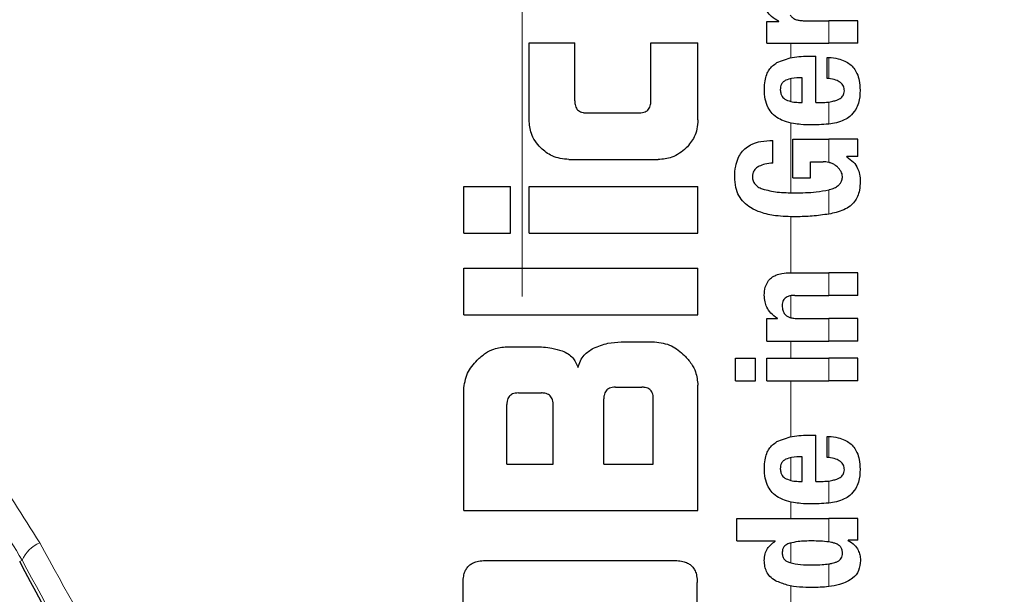
# Model space of a CAD drawing. Units: millimetres. Extents: x 0 to 210, y 0 to 297.
# Drawn here: x 161 to 162, y 219 to 220 of the extents above; entities that cross this region are included whole.
import ezdxf

# ---------------------------------------------------------------- set-up
doc = ezdxf.new("R2010")
doc.units = ezdxf.units.MM
doc.linetypes.add('SLD-Durchgehend', pattern=[0])
doc.linetypes.add('SLD-Punktstrich', pattern=[19.05, 15.24, -1.27, 1.27, -1.27])
doc.styles.add('SLDTEXTSTYLE0', font='GOTHIC.TTF', dxfattribs={"width": 0.913})
doc.dimstyles.new('SLDDIMSTYLE2', dxfattribs={"dimtxt": 3.5, "dimasz": 3.302, "dimexe": 0, "dimexo": 0.0625, "dimgap": 0.875, "dimtad": 0, "dimtih": 1, "dimtoh": 1, "dimlfac": 20, "dimrnd": 1e-09, "dimzin": 12, "dimdsep": 46, "dimtxsty": 'SLDTEXTSTYLE0', "dimsah": 1, "dimcen": 0, "dimadec": 0, "dimazin": 3, "dimtfac": 1, "dimtmove": 0, "dimatfit": 3, "dimfxl": 1, "dimfrac": 2, "dimtolj": 1, "dimtzin": 12, "dimarcsym": 0})

# ---------------------------------------------------------------- blocks, each defined once
blk = doc.blocks.new('_D_4')
at = {"color": 7, "linetype": 'SLD-Durchgehend', "lineweight": 0}
for p, q in [((166.2041, 217.3736), (175.5178, 219.6079)), ((175.5178, 219.6079), (190.142, 219.6079)), ((160.1265, 215.9156), (166.2041, 217.3736)), ((160.1265, 215.9156), (153.9517, 214.4342))]:
    blk.add_line(p, q, dxfattribs=at)
at = {"color": 7, "linetype": 'SLD-Durchgehend', "lineweight": 18}
for points in [[(166.2041, 217.3736), (169.5316, 217.6577), (169.2983, 218.6301)], [(160.1265, 215.9156), (156.799, 215.6315), (157.0323, 214.6591)]]:
    blk.add_solid(points, dxfattribs=at)
at = {"color": 7, "linetype": 'SLD-Durchgehend', "lineweight": 18, "char_height": 3.5, "attachment_point": 1, "style": 'SLDTEXTSTYLE0'}
for s, insert in [('%%c', (177.1053, 224.0786)), ('125', (182.3837, 224.1321))]:
    blk.add_mtext(s, dxfattribs=dict(at, insert=insert))

msp = doc.modelspace()

# ---------------------------------------------------------------- linework, layer by layer
at = {"color": 7, "linetype": 'SLD-Punktstrich', "lineweight": 18}
msp.add_line((161.1653, 219.60208), (161.1653, 249.87708), dxfattribs=at)
at = {"color": 7, "linetype": 'SLD-Durchgehend', "lineweight": 25}
for p, q in [((161.52522, 219.95556), (161.5581, 219.95556)), ((161.5953, 219.95556), (161.5581, 219.95556)), ((161.5953, 219.92661), (161.5953, 219.95556)), ((161.47847, 219.95439), (161.49416, 219.95439)), ((161.47847, 219.92661), (161.47847, 219.95439)), ((161.49416, 219.95439), (161.49416, 219.95481)), ((161.17408, 219.82836), (161.17408, 219.92718)), ((161.17408, 219.92718), (161.23263, 219.92718)), ((161.23263, 219.8527), (161.23263, 219.92718)), ((161.33012, 219.8527), (161.33012, 219.92718)), ((161.33012, 219.92718), (161.3903, 219.92718)), ((161.3903, 219.82836), (161.3903, 219.92718)), ((161.47847, 219.92661), (161.5581, 219.92661)), ((161.5953, 219.92661), (161.5581, 219.92661)), ((161.53476, 219.91018), (161.54144, 219.91018)), ((161.54144, 219.85081), (161.54144, 219.91018)), ((161.55607, 219.88155), (161.55607, 219.90848)), ((161.52374, 219.85081), (161.52374, 219.8824)), ((161.51918, 219.85081), (161.52374, 219.85081)), ((161.54144, 219.85081), (161.55088, 219.85081)), ((161.24768, 219.83736), (161.31523, 219.83736)), ((161.48642, 219.77288), (161.48642, 219.80183)), ((161.51197, 219.80352), (161.5581, 219.80352)), ((161.51197, 219.75391), (161.51197, 219.80352)), ((161.5953, 219.80352), (161.5581, 219.80352)), ((161.5953, 219.78137), (161.5953, 219.80352)), ((161.58109, 219.78094), (161.58109, 219.78137)), ((161.5953, 219.78137), (161.58109, 219.78137)), ((161.22511, 219.77748), (161.33942, 219.77748)), ((161.53476, 219.75391), (161.53476, 219.77458)), ((161.53476, 219.77458), (161.55067, 219.77458)), ((161.51197, 219.75391), (161.53476, 219.75391)), ((161.0903, 219.74296), (161.15033, 219.74296)), ((161.0903, 219.68308), (161.0903, 219.74296)), ((161.15033, 219.68308), (161.15033, 219.74296)), ((161.17437, 219.68308), (161.17437, 219.74296)), ((161.17437, 219.74296), (161.3903, 219.74296)), ((161.3903, 219.68308), (161.3903, 219.74296)), ((161.0903, 219.68308), (161.15033, 219.68308)), ((161.17437, 219.68308), (161.3903, 219.68308)), ((161.0903, 219.57836), (161.0903, 219.63824)), ((161.0903, 219.63824), (161.3903, 219.63824)), ((161.3903, 219.57836), (161.3903, 219.63824)), ((161.50868, 219.63241), (161.5581, 219.63241)), ((161.5953, 219.63241), (161.5581, 219.63241)), ((161.5953, 219.60336), (161.5953, 219.63241)), ((161.51473, 219.60336), (161.5581, 219.60336)), ((161.5953, 219.60336), (161.5581, 219.60336)), ((161.0903, 219.57836), (161.3903, 219.57836)), ((161.47847, 219.57346), (161.49214, 219.57346)), ((161.47847, 219.54473), (161.47847, 219.57346)), ((161.49214, 219.57346), (161.49214, 219.57389)), ((161.5178, 219.57367), (161.5581, 219.57367)), ((161.5953, 219.57367), (161.5581, 219.57367)), ((161.5953, 219.54473), (161.5953, 219.57367)), ((161.29222, 219.54355), (161.33484, 219.54355)), ((161.47847, 219.54473), (161.5581, 219.54473)), ((161.5953, 219.54473), (161.5581, 219.54473)), ((161.14576, 219.53751), (161.18175, 219.53751)), ((161.4385, 219.52268), (161.46416, 219.52268)), ((161.4385, 219.49374), (161.4385, 219.52268)), ((161.46416, 219.49374), (161.46416, 219.52268)), ((161.47857, 219.52268), (161.5581, 219.52268)), ((161.47857, 219.49374), (161.47857, 219.52268)), ((161.5953, 219.52268), (161.5581, 219.52268)), ((161.5953, 219.49374), (161.5953, 219.52268)), ((161.4385, 219.49374), (161.46416, 219.49374)), ((161.47857, 219.49374), (161.5581, 219.49374)), ((161.5953, 219.49374), (161.5581, 219.49374)), ((161.0903, 219.32762), (161.0903, 219.48205)), ((161.16051, 219.47821), (161.18986, 219.47821)), ((161.2847, 219.48559), (161.31832, 219.48559)), ((161.3903, 219.32762), (161.3903, 219.4881)), ((161.14561, 219.38692), (161.14561, 219.46317)), ((161.2049, 219.38692), (161.2049, 219.46317)), ((161.2698, 219.38692), (161.2698, 219.47069)), ((161.33322, 219.38692), (161.33322, 219.47069)), ((161.53476, 219.42419), (161.54144, 219.42419)), ((161.54144, 219.36482), (161.54144, 219.42419)), ((161.55607, 219.39556), (161.55607, 219.42249)), ((161.52374, 219.36482), (161.52374, 219.39641)), ((161.14561, 219.38692), (161.2049, 219.38692)), ((161.2698, 219.38692), (161.33322, 219.38692)), ((161.51918, 219.36482), (161.52374, 219.36482)), ((161.54144, 219.36482), (161.55088, 219.36482)), ((161.0903, 219.32762), (161.3903, 219.32762)), ((161.4403, 219.28838), (161.4403, 219.31732)), ((161.4403, 219.31732), (161.5581, 219.31732)), ((161.5953, 219.31732), (161.5581, 219.31732)), ((161.5953, 219.28954), (161.5953, 219.31732)), ((161.4403, 219.28838), (161.48939, 219.28838)), ((161.48939, 219.28795), (161.48939, 219.28838)), ((161.583, 219.28912), (161.583, 219.28954)), ((161.5953, 219.28954), (161.583, 219.28954)), ((161.11773, 219.26332), (161.3611, 219.26332)), ((161.08956, 218.99105), (161.08956, 219.23515)), ((161.38956, 219.11347), (161.38956, 219.23515))]:
    msp.add_line(p, q, dxfattribs=at)
at = {"color": 8, "linetype": 'SLD-Durchgehend', "lineweight": 18}
for p, q in [((161.5581, 219.92661), (161.5581, 219.95556)), ((161.50939, 219.90797), (161.50939, 219.92661)), ((161.5581, 219.88135), (161.5581, 219.90841)), ((161.50939, 219.85196), (161.50939, 219.88117)), ((161.5581, 219.82297), (161.5581, 219.85126)), ((161.50939, 219.73493), (161.50939, 219.82425)), ((161.5581, 219.77382), (161.5581, 219.80352)), ((161.5581, 219.70759), (161.5581, 219.7387)), ((161.50939, 219.63241), (161.50939, 219.70409)), ((161.5581, 219.60336), (161.5581, 219.63241)), ((161.50939, 219.57468), (161.50939, 219.60294)), ((161.5581, 219.54473), (161.5581, 219.57367)), ((161.50939, 219.52268), (161.50939, 219.54473)), ((161.5581, 219.49374), (161.5581, 219.52268)), ((161.50939, 219.42198), (161.50939, 219.49374)), ((161.5581, 219.39536), (161.5581, 219.42242)), ((161.50939, 219.36597), (161.50939, 219.39518)), ((161.5581, 219.33698), (161.5581, 219.36527)), ((161.50939, 219.31732), (161.50939, 219.33825)), ((161.5581, 219.2871), (161.5581, 219.31732)), ((161.50939, 219.26025), (161.50939, 219.28588)), ((160.52148, 219.26185), (160.52478, 219.2636)), ((161.5581, 219.22988), (161.5581, 219.25895)), ((161.50939, 219.20759), (161.50939, 219.23086))]:
    msp.add_line(p, q, dxfattribs=at)
for centre, radius, start, end in [((163.1653, 216.64458), 2.72094, 141.98855, 94.11851), ((160.56205, 219.24858), 0.04019, 111.78685, 158.05403)]:
    msp.add_arc(centre, radius, start, end, dxfattribs=at)
at = {"color": 7, "linetype": 'SLD-Durchgehend', "lineweight": 25}
for points, knots in [([(161.49416, 219.95481), (161.4908, 219.95663), (161.48488, 219.95984), (161.47912, 219.96685), (161.47614, 219.97385), (161.47575, 219.97846), (161.47554, 219.9809)], [0, 0, 0, 0, 0.3390416, 0.5960703, 0.7868765, 1, 1, 1, 1]), ([(161.50868, 219.96266), (161.50959, 219.96156), (161.5115, 219.95927), (161.51545, 219.95711), (161.5201, 219.95577), (161.5234, 219.95563), (161.52522, 219.95556)], [0, 0, 0, 0, 0.2244503, 0.4699523, 0.7059309, 1, 1, 1, 1]), ([(161.49154, 219.90185), (161.49799, 219.90437), (161.51192, 219.90982), (161.52678, 219.91005), (161.53476, 219.91018)], [0, 0, 0, 0, 0.4625698, 1, 1, 1, 1]), ([(161.55607, 219.90848), (161.55645, 219.90847), (161.55713, 219.90846), (161.5578, 219.90843), (161.5581, 219.90841)], [0, 0, 0, 0, 0.5647738, 1, 1, 1, 1]), ([(161.5581, 219.90841), (161.5621, 219.90806), (161.56916, 219.90743), (161.57837, 219.90425), (161.58523, 219.9), (161.59056, 219.89456), (161.59468, 219.88749), (161.59762, 219.87793), (161.59795, 219.87064), (161.59813, 219.8665)], [0, 0, 0, 0, 0.1865004, 0.3291957, 0.4462672, 0.5543245, 0.6727852, 0.8141214, 1, 1, 1, 1]), ([(161.47558, 219.86777), (161.47573, 219.87135), (161.476, 219.87771), (161.47818, 219.88603), (161.48224, 219.89492), (161.4878, 219.89906), (161.49154, 219.90185)], [0, 0, 0, 0, 0.2698044, 0.4802126, 0.6496054, 1, 1, 1, 1]), ([(161.52374, 219.8824), (161.51923, 219.88235), (161.51218, 219.88227), (161.50549, 219.88003), (161.50306, 219.87922)], [0, 0, 0, 0, 0.6384974, 1, 1, 1, 1]), ([(161.5581, 219.88135), (161.55772, 219.88139), (161.55705, 219.88147), (161.55637, 219.88153), (161.55607, 219.88155)], [0, 0, 0, 0, 0.5542399, 1, 1, 1, 1]), ([(161.57799, 219.86565), (161.57779, 219.86777), (161.57739, 219.87196), (161.57293, 219.87688), (161.56632, 219.88004), (161.56113, 219.88087), (161.5581, 219.88135)], [0, 0, 0, 0, 0.2180086, 0.4315778, 0.6681888, 1, 1, 1, 1]), ([(161.48035, 219.84396), (161.47889, 219.84758), (161.47581, 219.8552), (161.47566, 219.86344), (161.47558, 219.86777)], [0, 0, 0, 0, 0.4753717, 1, 1, 1, 1]), ([(161.50306, 219.87922), (161.50185, 219.87856), (161.49954, 219.8773), (161.49731, 219.8742), (161.49609, 219.87063), (161.49601, 219.86812), (161.49596, 219.86671)], [0, 0, 0, 0, 0.272236, 0.5143968, 0.7288705, 1, 1, 1, 1]), ([(161.49596, 219.86671), (161.49609, 219.86503), (161.49632, 219.86203), (161.49811, 219.85838), (161.50044, 219.85581), (161.50229, 219.85476), (161.50328, 219.8542)], [0, 0, 0, 0, 0.3255702, 0.5814298, 0.7764872, 1, 1, 1, 1]), ([(161.50328, 219.8542), (161.50592, 219.85315), (161.51104, 219.85111), (161.51652, 219.85091), (161.51918, 219.85081)], [0, 0, 0, 0, 0.5148966, 1, 1, 1, 1]), ([(161.56938, 219.85416), (161.57047, 219.85465), (161.57244, 219.85554), (161.57481, 219.85745), (161.57654, 219.85966), (161.57774, 219.86241), (161.57791, 219.86452), (161.57799, 219.86565)], [0, 0, 0, 0, 0.2360759, 0.4276442, 0.5925146, 0.7821593, 1, 1, 1, 1]), ([(161.59813, 219.8665), (161.59795, 219.86081), (161.59768, 219.85207), (161.59386, 219.84434), (161.59252, 219.84164)], [0, 0, 0, 0, 0.6505284, 1, 1, 1, 1]), ([(161.23263, 219.8527), (161.23269, 219.85121), (161.23279, 219.84854), (161.23378, 219.845), (161.23526, 219.8423), (161.23725, 219.84022), (161.2399, 219.83862), (161.24347, 219.83753), (161.24617, 219.83742), (161.24768, 219.83736)], [0, 0, 0, 0, 0.1802393, 0.3249935, 0.443225, 0.5514722, 0.6713933, 0.81669, 1, 1, 1, 1]), ([(161.31523, 219.83736), (161.31666, 219.83742), (161.31925, 219.83752), (161.32267, 219.8385), (161.32529, 219.83998), (161.32732, 219.84199), (161.3289, 219.8447), (161.32996, 219.84837), (161.33006, 219.85115), (161.33012, 219.8527)], [0, 0, 0, 0, 0.1755611, 0.3161841, 0.4320378, 0.5397775, 0.6616376, 0.8114844, 1, 1, 1, 1]), ([(161.49371, 219.82999), (161.49081, 219.83196), (161.48537, 219.83565), (161.48195, 219.84132), (161.48035, 219.84396)], [0, 0, 0, 0, 0.5345666, 1, 1, 1, 1]), ([(161.55088, 219.85081), (161.55227, 219.85083), (161.55468, 219.85087), (161.55708, 219.85115), (161.5581, 219.85126)], [0, 0, 0, 0, 0.5752861, 1, 1, 1, 1]), ([(161.5581, 219.85126), (161.56032, 219.85162), (161.56416, 219.85225), (161.56783, 219.85359), (161.56938, 219.85416)], [0, 0, 0, 0, 0.57746419, 1, 1, 1, 1]), ([(161.59252, 219.84164), (161.59018, 219.83838), (161.58618, 219.83282), (161.5803, 219.82955), (161.57788, 219.82821)], [0, 0, 0, 0, 0.5868638, 1, 1, 1, 1]), ([(161.51303, 219.82356), (161.509, 219.82437), (161.5023, 219.82572), (161.49616, 219.82877), (161.49371, 219.82999)], [0, 0, 0, 0, 0.6018709, 1, 1, 1, 1]), ([(161.18908, 219.79234), (161.18648, 219.79524), (161.18151, 219.80079), (161.17544, 219.81292), (161.1746, 219.82242), (161.17408, 219.82836)], [0, 0, 0, 0, 0.2917167, 0.55726568, 1, 1, 1, 1]), ([(161.3903, 219.82836), (161.39008, 219.82444), (161.38965, 219.81698), (161.38537, 219.80411), (161.37928, 219.79684), (161.37548, 219.7923)], [0, 0, 0, 0, 0.2937137, 0.5588948, 1, 1, 1, 1]), ([(161.53582, 219.82187), (161.53129, 219.82194), (161.52367, 219.82208), (161.5161, 219.82313), (161.51303, 219.82356)], [0, 0, 0, 0, 0.5947744, 1, 1, 1, 1]), ([(161.55776, 219.82294), (161.55381, 219.8226), (161.54653, 219.82197), (161.53919, 219.8219), (161.53582, 219.82187)], [0, 0, 0, 0, 0.5411591, 1, 1, 1, 1]), ([(161.5581, 219.82297), (161.55803, 219.82296), (161.55792, 219.82295), (161.55781, 219.82294), (161.55776, 219.82294)], [0, 0, 0, 0, 0.5593201, 1, 1, 1, 1]), ([(161.57788, 219.82821), (161.57456, 219.82688), (161.56815, 219.82432), (161.56136, 219.82341), (161.5581, 219.82297)], [0, 0, 0, 0, 0.5181322, 1, 1, 1, 1]), ([(161.22511, 219.77748), (161.21758, 219.77827), (161.20402, 219.77969), (161.19368, 219.78845), (161.18908, 219.79234)], [0, 0, 0, 0, 0.5555078, 1, 1, 1, 1]), ([(161.37548, 219.7923), (161.36963, 219.78757), (161.35901, 219.77898), (161.34549, 219.77794), (161.33942, 219.77748)], [0, 0, 0, 0, 0.5511208, 1, 1, 1, 1]), ([(161.43749, 219.75518), (161.4377, 219.75987), (161.43806, 219.76809), (161.44133, 219.77884), (161.44596, 219.78683), (161.45215, 219.7931), (161.46055, 219.79803), (161.47226, 219.80147), (161.48125, 219.8017), (161.48642, 219.80183)], [0, 0, 0, 0, 0.1787723, 0.3135303, 0.4250661, 0.5302777, 0.6496583, 0.7986409, 1, 1, 1, 1]), ([(161.58109, 219.78094), (161.58412, 219.77883), (161.58976, 219.77489), (161.59508, 219.76678), (161.59796, 219.75823), (161.59821, 219.75247), (161.59834, 219.74935)], [0, 0, 0, 0, 0.29418296, 0.54786377, 0.75507247, 1, 1, 1, 1]), ([(161.46871, 219.76886), (161.46725, 219.76802), (161.46457, 219.76649), (161.46195, 219.76307), (161.46052, 219.75942), (161.46034, 219.75694), (161.46024, 219.7556)], [0, 0, 0, 0, 0.3039111, 0.5571553, 0.7604509, 1, 1, 1, 1]), ([(161.48642, 219.77288), (161.48298, 219.77267), (161.47686, 219.77229), (161.4712, 219.7699), (161.46871, 219.76886)], [0, 0, 0, 0, 0.5615245, 1, 1, 1, 1]), ([(161.5581, 219.77382), (161.55681, 219.77406), (161.55435, 219.77452), (161.55185, 219.77456), (161.55067, 219.77458)], [0, 0, 0, 0, 0.5249332, 1, 1, 1, 1]), ([(161.56122, 219.77285), (161.56066, 219.77306), (161.55964, 219.77344), (161.55858, 219.7737), (161.5581, 219.77382)], [0, 0, 0, 0, 0.5409652, 1, 1, 1, 1]), ([(161.56909, 219.76798), (161.56787, 219.769), (161.56548, 219.77102), (161.56263, 219.77225), (161.56122, 219.77285)], [0, 0, 0, 0, 0.50652241, 1, 1, 1, 1]), ([(161.57378, 219.76196), (161.57308, 219.7631), (161.57173, 219.76528), (161.56995, 219.7671), (161.56909, 219.76798)], [0, 0, 0, 0, 0.5179708, 1, 1, 1, 1]), ([(161.51612, 219.70407), (161.50731, 219.70423), (161.49204, 219.70449), (161.4723, 219.70869), (161.45854, 219.71478), (161.44902, 219.72223), (161.44248, 219.73111), (161.43819, 219.74228), (161.43774, 219.75059), (161.43749, 219.75518)], [0, 0, 0, 0, 0.2507305, 0.4346127, 0.5682885, 0.6724103, 0.7702145, 0.8730608, 1, 1, 1, 1]), ([(161.46024, 219.7556), (161.46037, 219.75376), (161.46063, 219.75018), (161.46339, 219.74566), (161.46751, 219.74209), (161.4709, 219.7406), (161.47283, 219.73976)], [0, 0, 0, 0, 0.25104091, 0.48542149, 0.7075587, 1, 1, 1, 1]), ([(161.55895, 219.73892), (161.56114, 219.73959), (161.56503, 219.74077), (161.56978, 219.74362), (161.57308, 219.74697), (161.57522, 219.75106), (161.57546, 219.75418), (161.57558, 219.75582)], [0, 0, 0, 0, 0.2707916, 0.480376, 0.6438163, 0.8138668, 1, 1, 1, 1]), ([(161.57558, 219.75582), (161.57547, 219.75691), (161.57526, 219.75908), (161.57427, 219.761), (161.57378, 219.76196)], [0, 0, 0, 0, 0.5018536, 1, 1, 1, 1]), ([(161.59834, 219.74935), (161.59815, 219.74565), (161.59781, 219.73908), (161.59515, 219.73039), (161.59116, 219.72334), (161.5853, 219.71721), (161.58005, 219.71455), (161.57726, 219.71313)], [0, 0, 0, 0, 0.2463529, 0.4373425, 0.6007783, 0.7875456, 1, 1, 1, 1]), ([(161.47283, 219.73976), (161.47921, 219.73823), (161.49294, 219.73493), (161.50699, 219.7349), (161.51451, 219.73488)], [0, 0, 0, 0, 0.464336, 1, 1, 1, 1]), ([(161.51451, 219.73488), (161.52372, 219.73491), (161.53841, 219.73497), (161.55275, 219.73769), (161.5581, 219.7387)], [0, 0, 0, 0, 0.62708763, 1, 1, 1, 1]), ([(161.5581, 219.7387), (161.55826, 219.73874), (161.55854, 219.73881), (161.55882, 219.73889), (161.55895, 219.73892)], [0, 0, 0, 0, 0.5622853, 1, 1, 1, 1]), ([(161.5581, 219.70759), (161.55101, 219.70654), (161.53712, 219.7045), (161.52302, 219.70421), (161.51612, 219.70407)], [0, 0, 0, 0, 0.5105496, 1, 1, 1, 1]), ([(161.57726, 219.71313), (161.57403, 219.71192), (161.56777, 219.70956), (161.56126, 219.70823), (161.5581, 219.70759)], [0, 0, 0, 0, 0.5149768, 1, 1, 1, 1]), ([(161.47546, 219.60357), (161.47565, 219.60701), (161.47598, 219.61305), (161.47948, 219.62087), (161.48442, 219.62611), (161.49076, 219.6297), (161.49889, 219.63203), (161.50514, 219.63227), (161.50868, 219.63241)], [0, 0, 0, 0, 0.2012741, 0.3534218, 0.4955017, 0.6228964, 0.7858926, 1, 1, 1, 1]), ([(161.49214, 219.57389), (161.48921, 219.57597), (161.4838, 219.57981), (161.47868, 219.58751), (161.47592, 219.59545), (161.47562, 219.60074), (161.47546, 219.60357)], [0, 0, 0, 0, 0.30303285, 0.55916875, 0.76363923, 1, 1, 1, 1]), ([(161.51473, 219.60336), (161.51311, 219.60331), (161.51018, 219.60321), (161.50629, 219.60228), (161.50333, 219.60086), (161.50114, 219.599), (161.49955, 219.59665), (161.4985, 219.59359), (161.4984, 219.59128), (161.49834, 219.59)], [0, 0, 0, 0, 0.2028573, 0.3669774, 0.4983798, 0.6086033, 0.719388, 0.8438206, 1, 1, 1, 1]), ([(161.49834, 219.59), (161.49847, 219.58806), (161.49869, 219.58463), (161.50075, 219.58018), (161.50368, 219.57717), (161.50745, 219.57515), (161.51219, 219.57388), (161.51579, 219.57375), (161.5178, 219.57367)], [0, 0, 0, 0, 0.196752, 0.3480605, 0.4914891, 0.622932, 0.789524, 1, 1, 1, 1]), ([(161.25654, 219.53556), (161.26266, 219.53807), (161.27413, 219.54277), (161.28647, 219.54331), (161.29222, 219.54355)], [0, 0, 0, 0, 0.53422776, 1, 1, 1, 1]), ([(161.33484, 219.54355), (161.34232, 219.5426), (161.35687, 219.54075), (161.36785, 219.53103), (161.37319, 219.5263)], [0, 0, 0, 0, 0.5137277, 1, 1, 1, 1]), ([(161.10756, 219.52025), (161.11105, 219.52339), (161.11746, 219.52915), (161.13036, 219.53592), (161.14003, 219.53692), (161.14576, 219.53751)], [0, 0, 0, 0, 0.3274484, 0.601288, 1, 1, 1, 1]), ([(161.18175, 219.53751), (161.18898, 219.53725), (161.20084, 219.53683), (161.21215, 219.53341), (161.21656, 219.53207)], [0, 0, 0, 0, 0.6105494, 1, 1, 1, 1]), ([(161.21656, 219.53207), (161.21918, 219.53095), (161.2242, 219.52879), (161.2299, 219.52359), (161.23415, 219.51759), (161.23584, 219.51319), (161.23676, 219.51081)], [0, 0, 0, 0, 0.2797067, 0.5360414, 0.7495988, 1, 1, 1, 1]), ([(161.23676, 219.51081), (161.23764, 219.51379), (161.23932, 219.51952), (161.24555, 219.52876), (161.25227, 219.53292), (161.25654, 219.53556)], [0, 0, 0, 0, 0.2842015, 0.5449914, 1, 1, 1, 1]), ([(161.37319, 219.5263), (161.3763, 219.52284), (161.38201, 219.51648), (161.38873, 219.50358), (161.38972, 219.49387), (161.3903, 219.4881)], [0, 0, 0, 0, 0.3255053, 0.5984878, 1, 1, 1, 1]), ([(161.0903, 219.48205), (161.09127, 219.48947), (161.09316, 219.50397), (161.10283, 219.51491), (161.10756, 219.52025)], [0, 0, 0, 0, 0.511406, 1, 1, 1, 1]), ([(161.16051, 219.47821), (161.15908, 219.47816), (161.15651, 219.47805), (161.15309, 219.47706), (161.15048, 219.47559), (161.14844, 219.47361), (161.14686, 219.47096), (161.14579, 219.46739), (161.14567, 219.46468), (161.14561, 219.46317)], [0, 0, 0, 0, 0.1764245, 0.3178662, 0.434965, 0.5438883, 0.6657168, 0.8138156, 1, 1, 1, 1]), ([(161.2049, 219.46317), (161.20485, 219.46462), (161.20474, 219.46722), (161.20375, 219.47068), (161.20228, 219.47332), (161.20029, 219.47537), (161.19764, 219.47696), (161.19407, 219.47804), (161.19137, 219.47815), (161.18986, 219.47821)], [0, 0, 0, 0, 0.1774288, 0.3200895, 0.437718, 0.5465369, 0.6678341, 0.8150175, 1, 1, 1, 1]), ([(161.2847, 219.48559), (161.28327, 219.48553), (161.2807, 219.48543), (161.27728, 219.48444), (161.27467, 219.48297), (161.27262, 219.481), (161.27105, 219.47837), (161.26997, 219.47485), (161.26986, 219.47218), (161.2698, 219.47069)], [0, 0, 0, 0, 0.1774055, 0.3201363, 0.4382293, 0.5476036, 0.6691421, 0.8158101, 1, 1, 1, 1]), ([(161.33322, 219.47069), (161.33317, 219.47212), (161.33306, 219.4747), (161.33209, 219.47812), (161.33064, 219.48074), (161.32868, 219.48278), (161.32605, 219.48435), (161.32251, 219.48542), (161.31982, 219.48553), (161.31832, 219.48559)], [0, 0, 0, 0, 0.1768406, 0.3190639, 0.4362816, 0.54484, 0.666246, 0.814145, 1, 1, 1, 1]), ([(161.47558, 219.38178), (161.47573, 219.38535), (161.476, 219.39172), (161.47818, 219.40004), (161.48224, 219.40893), (161.4878, 219.41307), (161.49154, 219.41586)], [0, 0, 0, 0, 0.2698047, 0.480213, 0.649606, 1, 1, 1, 1]), ([(161.49154, 219.41586), (161.49799, 219.41838), (161.51192, 219.42382), (161.52678, 219.42406), (161.53476, 219.42419)], [0, 0, 0, 0, 0.4625698, 1, 1, 1, 1]), ([(161.55607, 219.42249), (161.55645, 219.42248), (161.55713, 219.42246), (161.5578, 219.42243), (161.5581, 219.42242)], [0, 0, 0, 0, 0.5647738, 1, 1, 1, 1]), ([(161.5581, 219.42242), (161.5621, 219.42207), (161.56916, 219.42144), (161.57837, 219.41826), (161.58523, 219.41401), (161.59056, 219.40857), (161.59468, 219.40149), (161.59762, 219.39194), (161.59795, 219.38465), (161.59813, 219.38051)], [0, 0, 0, 0, 0.1865005, 0.3291959, 0.4462674, 0.5543246, 0.6727852, 0.8141214, 1, 1, 1, 1]), ([(161.50306, 219.39323), (161.50185, 219.39257), (161.49954, 219.39131), (161.49731, 219.38821), (161.49609, 219.38463), (161.49601, 219.38212), (161.49596, 219.38072)], [0, 0, 0, 0, 0.2722363, 0.5143973, 0.7288708, 1, 1, 1, 1]), ([(161.52374, 219.39641), (161.51923, 219.39636), (161.51218, 219.39627), (161.50549, 219.39404), (161.50306, 219.39323)], [0, 0, 0, 0, 0.6384981, 1, 1, 1, 1]), ([(161.5581, 219.39536), (161.55772, 219.3954), (161.55705, 219.39547), (161.55637, 219.39554), (161.55607, 219.39556)], [0, 0, 0, 0, 0.5542399, 1, 1, 1, 1]), ([(161.57799, 219.37966), (161.57779, 219.38178), (161.57739, 219.38597), (161.57293, 219.39089), (161.56632, 219.39405), (161.56113, 219.39488), (161.5581, 219.39536)], [0, 0, 0, 0, 0.2180079, 0.4315773, 0.6681885, 1, 1, 1, 1]), ([(161.48035, 219.35797), (161.47889, 219.36159), (161.47581, 219.3692), (161.47566, 219.37745), (161.47558, 219.38178)], [0, 0, 0, 0, 0.4753716, 1, 1, 1, 1]), ([(161.49596, 219.38072), (161.49609, 219.37904), (161.49632, 219.37603), (161.49811, 219.37238), (161.50044, 219.36981), (161.50229, 219.36877), (161.50328, 219.36821)], [0, 0, 0, 0, 0.3255679, 0.5814282, 0.7764868, 1, 1, 1, 1]), ([(161.56938, 219.36817), (161.57047, 219.36866), (161.57244, 219.36955), (161.57481, 219.37145), (161.57654, 219.37367), (161.57774, 219.37642), (161.57791, 219.37853), (161.57799, 219.37966)], [0, 0, 0, 0, 0.236075, 0.4276423, 0.5925125, 0.7821577, 1, 1, 1, 1]), ([(161.59813, 219.38051), (161.59795, 219.37482), (161.59768, 219.36608), (161.59386, 219.35835), (161.59252, 219.35565)], [0, 0, 0, 0, 0.6505279, 1, 1, 1, 1]), ([(161.50328, 219.36821), (161.50592, 219.36716), (161.51104, 219.36512), (161.51652, 219.36492), (161.51918, 219.36482)], [0, 0, 0, 0, 0.51489554, 1, 1, 1, 1]), ([(161.55088, 219.36482), (161.55227, 219.36484), (161.55468, 219.36488), (161.55708, 219.36515), (161.5581, 219.36527)], [0, 0, 0, 0, 0.5752835, 1, 1, 1, 1]), ([(161.5581, 219.36527), (161.56032, 219.36563), (161.56416, 219.36626), (161.56783, 219.3676), (161.56938, 219.36817)], [0, 0, 0, 0, 0.57746, 1, 1, 1, 1]), ([(161.49371, 219.344), (161.49081, 219.34597), (161.48537, 219.34966), (161.48195, 219.35533), (161.48035, 219.35797)], [0, 0, 0, 0, 0.5345676, 1, 1, 1, 1]), ([(161.59252, 219.35565), (161.59018, 219.35238), (161.58618, 219.34682), (161.5803, 219.34356), (161.57788, 219.34221)], [0, 0, 0, 0, 0.5868624, 1, 1, 1, 1]), ([(161.51303, 219.33757), (161.509, 219.33838), (161.5023, 219.33972), (161.49616, 219.34278), (161.49371, 219.344)], [0, 0, 0, 0, 0.6018696, 1, 1, 1, 1]), ([(161.53582, 219.33587), (161.53129, 219.33595), (161.52367, 219.33609), (161.5161, 219.33714), (161.51303, 219.33757)], [0, 0, 0, 0, 0.59477349, 1, 1, 1, 1]), ([(161.57788, 219.34221), (161.57456, 219.34089), (161.56815, 219.33833), (161.56136, 219.33742), (161.5581, 219.33698)], [0, 0, 0, 0, 0.5181314, 1, 1, 1, 1]), ([(161.55776, 219.33694), (161.55382, 219.33661), (161.54653, 219.33598), (161.53919, 219.33591), (161.53582, 219.33587)], [0, 0, 0, 0, 0.54114059, 1, 1, 1, 1]), ([(161.5581, 219.33698), (161.55803, 219.33697), (161.55792, 219.33696), (161.55781, 219.33695), (161.55776, 219.33694)], [0, 0, 0, 0, 0.5593201, 1, 1, 1, 1]), ([(161.47545, 219.26346), (161.47565, 219.26628), (161.47604, 219.27161), (161.47922, 219.27841), (161.48368, 219.28392), (161.48738, 219.28653), (161.48939, 219.28795)], [0, 0, 0, 0, 0.2835708, 0.5367637, 0.7478904, 1, 1, 1, 1]), ([(161.53688, 219.28838), (161.53076, 219.28835), (161.52107, 219.28831), (161.51156, 219.28626), (161.50805, 219.28551)], [0, 0, 0, 0, 0.6310505, 1, 1, 1, 1]), ([(161.5581, 219.2871), (161.55442, 219.28751), (161.54738, 219.28831), (161.54028, 219.28836), (161.53688, 219.28838)], [0, 0, 0, 0, 0.5217626, 1, 1, 1, 1]), ([(161.56561, 219.28548), (161.56428, 219.28584), (161.5618, 219.2865), (161.55927, 219.28691), (161.5581, 219.2871)], [0, 0, 0, 0, 0.5337692, 1, 1, 1, 1]), ([(161.583, 219.28912), (161.5858, 219.28725), (161.59083, 219.2839), (161.59563, 219.27713), (161.59815, 219.27034), (161.59846, 219.26586), (161.59862, 219.26347)], [0, 0, 0, 0, 0.3214273, 0.5776328, 0.7750467, 1, 1, 1, 1]), ([(161.5006, 219.2809), (161.50026, 219.28039), (161.49951, 219.27929), (161.49859, 219.27663), (161.49848, 219.27445), (161.4984, 219.273)], [0, 0, 0, 0, 0.2210496, 0.4811084, 1, 1, 1, 1]), ([(161.50805, 219.28551), (161.50628, 219.28488), (161.50345, 219.28389), (161.50138, 219.28171), (161.5006, 219.2809)], [0, 0, 0, 0, 0.62496, 1, 1, 1, 1]), ([(161.57558, 219.273), (161.57545, 219.27465), (161.57522, 219.2777), (161.57293, 219.28139), (161.56967, 219.28402), (161.56707, 219.28495), (161.56561, 219.28548)], [0, 0, 0, 0, 0.2795074, 0.5160789, 0.7264667, 1, 1, 1, 1]), ([(161.86356, 216.7375), (161.79019, 216.87695), (161.6443, 217.15424), (161.42009, 217.57808), (161.19559, 218.00113), (160.97043, 218.42389), (160.74437, 218.84698), (160.59606, 219.12303), (160.52148, 219.26185)], [0, 0, 0, 0, 0.1683792, 0.3348055, 0.5000915, 0.6653878, 0.8317379, 1, 1, 1, 1]), ([(161.08956, 219.23515), (161.08968, 219.23791), (161.08988, 219.24282), (161.0918, 219.24927), (161.09455, 219.25413), (161.09821, 219.25792), (161.1031, 219.26089), (161.10976, 219.26297), (161.11485, 219.26319), (161.11773, 219.26332)], [0, 0, 0, 0, 0.1814115, 0.3221288, 0.438066, 0.5458873, 0.6656261, 0.8107859, 1, 1, 1, 1]), ([(161.3611, 219.26332), (161.36392, 219.2632), (161.36892, 219.263), (161.37548, 219.26106), (161.38039, 219.25828), (161.3842, 219.2546), (161.38715, 219.24972), (161.38922, 219.24308), (161.38944, 219.23801), (161.38956, 219.23515)], [0, 0, 0, 0, 0.1849439, 0.327985, 0.4446931, 0.5522468, 0.6707874, 0.8137597, 1, 1, 1, 1]), ([(161.48982, 219.23739), (161.48731, 219.23909), (161.48264, 219.24225), (161.47822, 219.24888), (161.4758, 219.25598), (161.47557, 219.26081), (161.47545, 219.26346)], [0, 0, 0, 0, 0.2910863, 0.5411158, 0.7483885, 1, 1, 1, 1]), ([(161.4984, 219.273), (161.49852, 219.27138), (161.49876, 219.26839), (161.50096, 219.26475), (161.5041, 219.26215), (161.50659, 219.2612), (161.508, 219.26067)], [0, 0, 0, 0, 0.2827624, 0.5212291, 0.7307135, 1, 1, 1, 1]), ([(161.59862, 219.26347), (161.59822, 219.25895), (161.59745, 219.25024), (161.58986, 219.24113), (161.58104, 219.23568), (161.57071, 219.23188), (161.56265, 219.2306), (161.5581, 219.22988)], [0, 0, 0, 0, 0.2244614, 0.4328037, 0.5739905, 0.759198, 1, 1, 1, 1]), ([(161.56566, 219.26065), (161.56693, 219.26112), (161.5692, 219.26196), (161.57197, 219.26394), (161.57397, 219.26632), (161.57535, 219.26937), (161.5755, 219.27173), (161.57558, 219.273)], [0, 0, 0, 0, 0.2394038, 0.4305273, 0.5933239, 0.7808764, 1, 1, 1, 1]), ([(161.508, 219.26067), (161.51262, 219.25969), (161.52216, 219.25767), (161.53187, 219.25771), (161.53688, 219.25774)], [0, 0, 0, 0, 0.484029, 1, 1, 1, 1]), ([(161.53688, 219.25774), (161.54114, 219.25774), (161.54825, 219.25775), (161.55528, 219.2586), (161.5581, 219.25895)], [0, 0, 0, 0, 0.5994311, 1, 1, 1, 1]), ([(161.5581, 219.25895), (161.55959, 219.2592), (161.56215, 219.25963), (161.56464, 219.26035), (161.56566, 219.26065)], [0, 0, 0, 0, 0.587366, 1, 1, 1, 1]), ([(161.53688, 219.22872), (161.526, 219.22883), (161.50976, 219.22898), (161.49477, 219.2353), (161.48982, 219.23739)], [0, 0, 0, 0, 0.6696001, 1, 1, 1, 1]), ([(161.5581, 219.22988), (161.55437, 219.22951), (161.54732, 219.22879), (161.54023, 219.22874), (161.53688, 219.22872)], [0, 0, 0, 0, 0.52924072, 1, 1, 1, 1])]:
    msp.add_open_spline(points, degree=3, knots=knots, dxfattribs=at)
at = {"color": 8, "linetype": 'SLD-Durchgehend', "lineweight": 18}
for points, knots in [([(160.54714, 219.2859), (160.50396, 219.35454), (160.41866, 219.49013), (160.25711, 219.64898), (160.09048, 219.76972), (159.94197, 219.84592), (159.82184, 219.89143), (159.7354, 219.91555), (159.6828, 219.92583), (159.67589, 219.92528), (159.67331, 219.92507)], [0, 0, 0, 0, 0.1370624, 0.2707609, 0.405767, 0.5478135, 0.666998, 0.7926103, 0.9226366, 1, 1, 1, 1]), ([(160.52478, 219.2636), (160.48461, 219.32957), (160.40567, 219.45922), (160.25601, 219.61164), (160.10179, 219.72764), (159.96355, 219.80144), (159.85077, 219.84592), (159.76781, 219.86991), (159.71198, 219.8809), (159.70493, 219.87977), (159.70138, 219.87921)], [0, 0, 0, 0, 0.1291137, 0.2537308, 0.3792288, 0.5121143, 0.6250074, 0.7455942, 0.8717853, 1, 1, 1, 1]), ([(161.50939, 217.53683), (161.41809, 217.70371), (161.23495, 218.03842), (160.97956, 218.50298), (160.74958, 218.92015), (160.61348, 219.16604), (160.54714, 219.2859)], [0, 0, 0, 0, 0.2852555, 0.572137, 0.7914438, 1, 1, 1, 1]), ([(161.45656, 217.51453), (161.36814, 217.68142), (161.19077, 218.01619), (160.94348, 218.48073), (160.72082, 218.89785), (160.589, 219.14379), (160.52478, 219.2636)], [0, 0, 0, 0, 0.2853116, 0.5723418, 0.7916652, 1, 1, 1, 1])]:
    msp.add_open_spline(points, degree=3, knots=knots, dxfattribs=at)

# ---------------------------------------------------------------- dimensions: what is measured, and where the dimension line sits
at = {"color": 7, "linetype": 'SLD-Durchgehend', "lineweight": 18}
dim = msp.add_diameter_dim_2p(p1=(166.20408, 217.37358), p2=(160.12652, 215.91558), dimstyle='SLDDIMSTYLE2', dxfattribs=at)
dim.commit()
dim.dimension.update_dxf_attribs({"geometry": '_D_4', "text_midpoint": (183.62366, 222.4128), "dimtype": 163})

doc.saveas('drawing.dxf')
